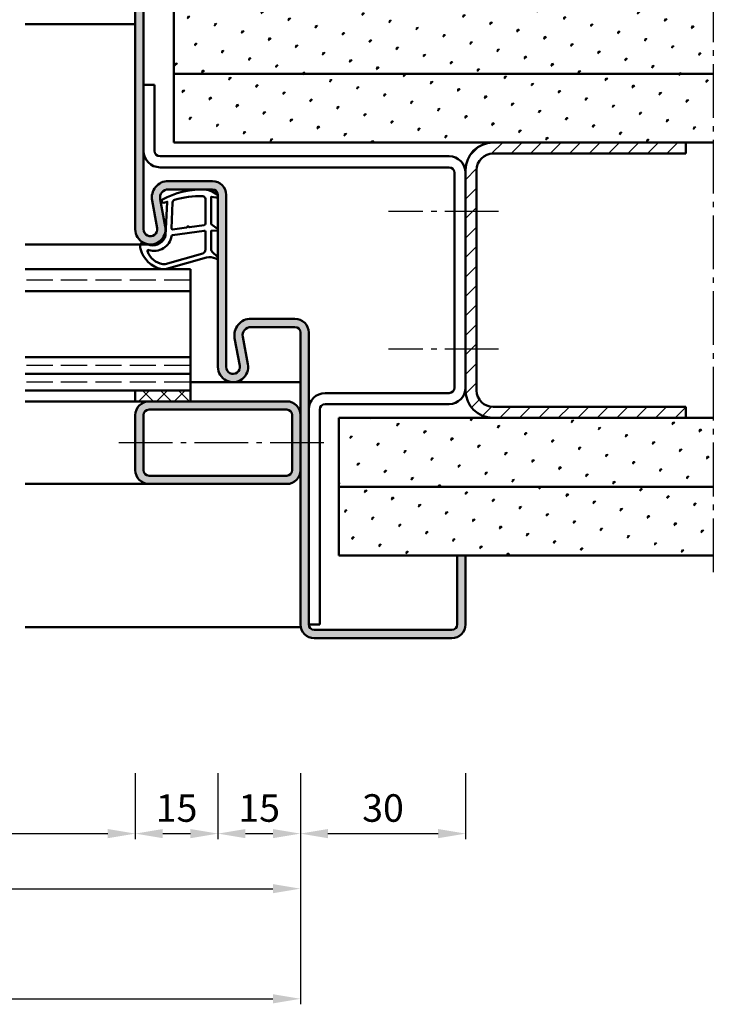
# Model space of a CAD drawing. Units: millimetres. Extents: x 0 to 1890, y -26 to 1337.
# Drawn here: x 1331 to 1457, y 377 to 556 of the extents above; entities that cross this region are included whole.
import ezdxf

# ---------------------------------------------------------------- set-up
doc = ezdxf.new("R2010")
doc.units = ezdxf.units.MM
doc.linetypes.add('AM_DIN_F_W050', pattern=[6.25, 4.75, -1.5])
doc.linetypes.add('AM_DIN_G_W050', pattern=[13.75, 9.75, -1.5, 1, -1.5])
for name, color, linetype, lineweight in [('AM_0', 7, 'Continuous', 50), ('AM_1', 14, 'Continuous', 50), ('AM_3', 6, 'AM_DIN_F_W050', 25), ('AM_5', 3, 'Continuous', 25), ('AM_7', 4, 'AM_DIN_G_W050', 25), ('AM_8', 1, 'Continuous', 25)]:
    doc.layers.add(name, color=color, linetype=linetype, lineweight=lineweight)
doc.styles.get("Standard").update_dxf_attribs({"font": 'ISOCP.SHX'})
doc.dimstyles.new('AM_DIN$0', dxfattribs={"dimtxt": 5, "dimasz": 5, "dimexe": 1, "dimexo": 1, "dimgap": 1.5, "dimtad": 1, "dimdec": 1, "dimdsep": 46, "dimtxsty": 'Standard', "dimcen": 0, "dimclrd": 256, "dimclre": 256, "dimclrt": 2, "dimadec": 0, "dimazin": 2, "dimtp": 0.1, "dimtm": 0.1, "dimtfac": 0.71, "dimtdec": 1, "dimtmove": 0, "dimatfit": 3, "dimfxl": 0, "dimlwd": -1, "dimlwe": -1, "dimarcsym": 0})
pattern_1 = [(45, (-2.212624622188741e-06, -39.99999700124224), (-1.314800746303021, 4.906903194730683), [0.635, -4.445]), (135, (0.2245041904021061, -39.7754905982155), (-4.906903194730682, 1.314800746303022), [0.3175, -8.48131809448]), (135, (0.2806307911587886, -39.71936399745883), (-4.906903194730682, 1.314800746303022), [0.254, -8.54481809448]), (135, (0.1683775896454236, -39.8316171989722), (-4.906903194730682, 1.314800746303022), [0.254, -8.54481809448]), (105, (0.3367573919154712, -39.66323739670214), (-4.906903193699302, 1.314800750152187), [0.2032, -4.8768]), (165, (0.1122509888887429, -39.88774379972887), (-3.592102447396282, -3.592102444578495), [0.2032, -4.8768])]

# ---------------------------------------------------------------- blocks, each defined once
blk = doc.blocks.new('*D213')
at = {"layer": 'AM_5', "linetype": 'ByBlock'}
for p, q in [((1287.000001647612, 419.2500015544119), (1287.000001647612, 407.2500015544119)), ((1352.000001647614, 419.2500015544119), (1352.000001647614, 407.2500015544119)), ((1292.000001647612, 408.2500015544119), (1347.000001647614, 408.2500015544119))]:
    blk.add_line(p, q, dxfattribs=at)
at = {"layer": 'AM_5'}
for points in [[(1292.000001647612, 409.0833348877453), (1292.000001647612, 407.4166682210786), (1287.000001647612, 408.2500015544119)], [(1347.000001647614, 409.0833348877453), (1347.000001647614, 407.4166682210786), (1352.000001647614, 408.2500015544119)]]:
    blk.add_solid(points, dxfattribs=at)
at = {"layer": 'Defpoints', "color": 0}
for p in [(1287.000001647612, 420.2500015544119), (1352.000001647614, 420.2500015544119), (1352.000001647614, 408.2500015544119)]:
    blk.add_point(p, dxfattribs=at)
at = {"layer": 'AM_5', "color": 2, "insert": (1319.500001647613, 412.2847733785434), "char_height": 5, "attachment_point": 5}
blk.add_mtext('LDB3', dxfattribs=at)
blk = doc.blocks.new('*D216')
at = {"layer": 'AM_5', "linetype": 'ByBlock'}
for p, q in [((1352.000001647614, 419.2500015544119), (1352.000001647614, 407.2500015544119)), ((1367.000001647614, 419.2500015544119), (1367.000001647614, 407.2500015544119)), ((1357.000001647614, 408.2500015544119), (1362.000001647614, 408.2500015544119))]:
    blk.add_line(p, q, dxfattribs=at)
at = {"layer": 'AM_5'}
for points in [[(1357.000001647614, 409.0833348877453), (1357.000001647614, 407.4166682210786), (1352.000001647614, 408.2500015544119)], [(1362.000001647614, 409.0833348877453), (1362.000001647614, 407.4166682210786), (1367.000001647614, 408.2500015544119)]]:
    blk.add_solid(points, dxfattribs=at)
at = {"layer": 'Defpoints', "color": 0}
for p in [(1352.000001647614, 420.2500015544119), (1367.000001647614, 420.2500015544119), (1367.000001647614, 408.2500015544119)]:
    blk.add_point(p, dxfattribs=at)
at = {"layer": 'AM_5', "color": 2, "insert": (1359.500001647614, 412.2500015544119), "char_height": 5, "attachment_point": 5}
blk.add_mtext('15', dxfattribs=at)
blk = doc.blocks.new('*D217')
at = {"layer": 'AM_5', "linetype": 'ByBlock'}
for p, q in [((1367.000001647614, 419.2500015544119), (1367.000001647614, 407.250001554412)), ((1382.000001647614, 419.2500015544119), (1382.000001647614, 407.250001554412)), ((1372.000001647614, 408.250001554412), (1377.000001647614, 408.250001554412))]:
    blk.add_line(p, q, dxfattribs=at)
at = {"layer": 'AM_5'}
for points in [[(1372.000001647614, 409.0833348877453), (1372.000001647614, 407.4166682210787), (1367.000001647614, 408.250001554412)], [(1377.000001647614, 409.0833348877453), (1377.000001647614, 407.4166682210787), (1382.000001647614, 408.250001554412)]]:
    blk.add_solid(points, dxfattribs=at)
at = {"layer": 'Defpoints', "color": 0}
for p in [(1367.000001647614, 420.2500015544119), (1382.000001647614, 420.2500015544119), (1382.000001647614, 408.250001554412)]:
    blk.add_point(p, dxfattribs=at)
at = {"layer": 'AM_5', "color": 2, "insert": (1374.500001647614, 412.250001554412), "char_height": 5, "attachment_point": 5}
blk.add_mtext('15', dxfattribs=at)
blk = doc.blocks.new('*D218')
at = {"layer": 'AM_5', "linetype": 'ByBlock'}
for p, q in [((1257.000001647614, 419.2500015544119), (1257.000001647614, 397.2500015544122)), ((1382.000001647614, 419.2500015544119), (1382.000001647614, 397.2500015544122)), ((1262.000001647614, 398.2500015544122), (1377.000001647614, 398.2500015544122))]:
    blk.add_line(p, q, dxfattribs=at)
at = {"layer": 'AM_5'}
for points in [[(1262.000001647614, 399.0833348877455), (1262.000001647614, 397.4166682210789), (1257.000001647614, 398.2500015544122)], [(1377.000001647614, 399.0833348877455), (1377.000001647614, 397.4166682210789), (1382.000001647614, 398.2500015544122)]]:
    blk.add_solid(points, dxfattribs=at)
at = {"layer": 'Defpoints', "color": 0}
for p in [(1257.000001647614, 420.2500015544119), (1382.000001647614, 420.2500015544119), (1382.000001647614, 398.2500015544122)]:
    blk.add_point(p, dxfattribs=at)
at = {"layer": 'AM_5', "color": 2, "insert": (1319.500001647614, 402.2500015544122), "char_height": 5, "attachment_point": 5}
blk.add_mtext('FMB3', dxfattribs=at)
blk = doc.blocks.new('*D219')
at = {"layer": 'AM_5', "linetype": 'ByBlock'}
for p, q in [((1102.000001647614, 419.2500015544119), (1102.000001647614, 377.2500015544119)), ((1382.000001647614, 419.2500015544119), (1382.000001647614, 377.2500015544119)), ((1107.000001647614, 378.2500015544119), (1377.000001647614, 378.2500015544119))]:
    blk.add_line(p, q, dxfattribs=at)
at = {"layer": 'AM_5'}
for points in [[(1107.000001647614, 379.0833348877453), (1107.000001647614, 377.4166682210786), (1102.000001647614, 378.2500015544119)], [(1377.000001647614, 379.0833348877453), (1377.000001647614, 377.4166682210786), (1382.000001647614, 378.2500015544119)]]:
    blk.add_solid(points, dxfattribs=at)
at = {"layer": 'Defpoints', "color": 0}
for p in [(1102.000001647614, 420.2500015544119), (1382.000001647614, 420.2500015544119), (1382.000001647614, 378.2500015544119)]:
    blk.add_point(p, dxfattribs=at)
at = {"layer": 'AM_5', "color": 2, "insert": (1242.000001647614, 382.2500015544119), "char_height": 5, "attachment_point": 5}
blk.add_mtext('FMB', dxfattribs=at)
blk = doc.blocks.new('*D222')
at = {"layer": 'AM_5', "linetype": 'ByBlock'}
for p, q in [((1382.000001647614, 419.2500015544119), (1382.000001647614, 407.250001554412)), ((1412.000001647614, 419.2500015544119), (1412.000001647614, 407.250001554412)), ((1387.000001647614, 408.250001554412), (1407.000001647614, 408.250001554412))]:
    blk.add_line(p, q, dxfattribs=at)
at = {"layer": 'AM_5'}
for points in [[(1387.000001647614, 409.0833348877453), (1387.000001647614, 407.4166682210787), (1382.000001647614, 408.250001554412)], [(1407.000001647614, 409.0833348877453), (1407.000001647614, 407.4166682210787), (1412.000001647614, 408.250001554412)]]:
    blk.add_solid(points, dxfattribs=at)
at = {"layer": 'Defpoints', "color": 0}
for p in [(1382.000001647614, 420.2500015544119), (1412.000001647614, 420.2500015544119), (1412.000001647614, 408.250001554412)]:
    blk.add_point(p, dxfattribs=at)
at = {"layer": 'AM_5', "color": 2, "insert": (1397.000001647614, 412.250001554412), "char_height": 5, "attachment_point": 5}
blk.add_mtext('30', dxfattribs=at)

msp = doc.modelspace()

# ---------------------------------------------------------------- hatches: boundary and pattern name
at = {"layer": 'AM_8'}
h = msp.add_hatch(color=256, dxfattribs=at)
edge = h.paths.add_edge_path()
edge.add_line((1380.500001647614, 571.2500015544128), (1380.500001647614, 558.7500015544119))
edge.add_line((1380.500001647614, 558.7500015544119), (1382.000001647614, 558.7500015544119))
edge.add_line((1382.000001647614, 558.7500015544119), (1382.000001647614, 571.2500015544119))
edge.add_arc((1379.500001647614, 571.2500015544128), 2.5, 359.9999999999791, 450)
edge.add_line((1379.500001647614, 573.7500015544128), (1354.500001647614, 573.7500015544128))
edge.add_arc((1354.500001647614, 571.2500015544128), 2.5, 90, 180)
edge.add_line((1352.000001647614, 571.2500015544128), (1352.000001647614, 518.0000015544119))
edge.add_arc((1354.750001647614, 518.0000015544119), 2.75, 180, 370.5785777507085)
edge.add_line((1357.453262806539, 518.5048570848824), (1356.525118954064, 523.4746258105206))
edge.add_arc((1357.999625040751, 523.7500015544122), 1.499999999999752, 90.0000000000087, 190.5785777506566, ccw=False)
edge.add_line((1357.99962504075, 525.2500015544119), (1366.000001647614, 525.2500015544119))
edge.add_arc((1366.000001647614, 524.2500015544119), 1, 0, 90, ccw=False)
edge.add_line((1367.000001647614, 524.2500015544119), (1367.000001647614, 493.0000015544119))
edge.add_arc((1369.750001647614, 493.0000015544119), 2.75, 180, 370.5785777507085)
edge.add_line((1372.453262806539, 493.5048570848824), (1371.525118954064, 498.4746258105206))
edge.add_arc((1372.999625040751, 498.7500015544122), 1.499999999999763, 90.0000000000087, 190.5785777506588, ccw=False)
edge.add_line((1372.99962504075, 500.2500015544119), (1381.000001647614, 500.2500015544119))
edge.add_arc((1381.000001647614, 499.2500015544119), 1, 0, 90, ccw=False)
edge.add_line((1382.000001647614, 499.2500015544119), (1382.000001647614, 446.2500015544119))
edge.add_arc((1384.500001647614, 446.2500015544119), 2.5, 180, 270)
edge.add_line((1384.500001647614, 443.7500015544119), (1409.500001647614, 443.7500015544119))
edge.add_arc((1409.500001647614, 446.2500015544119), 2.5, 270, 360)
edge.add_line((1412.000001647614, 446.2500015544119), (1412.000001647614, 458.7500015544119))
edge.add_line((1412.000001647614, 458.7500015544119), (1410.500001647614, 458.7500015544119))
edge.add_line((1410.500001647614, 458.7500015544119), (1410.500001647614, 446.2500015544119))
edge.add_arc((1409.500001647614, 446.2500015544119), 1, -90, 0, ccw=False)
edge.add_line((1409.500001647614, 445.2500015544119), (1384.500001647614, 445.2500015544119))
edge.add_arc((1384.500001647614, 446.2500015544119), 1, 180, 270, ccw=False)
edge.add_line((1383.500001647614, 446.2500015544119), (1383.500001647614, 499.2500015544119))
edge.add_arc((1381.000001647614, 499.2500015544119), 2.5, 0, 90)
edge.add_line((1381.000001647614, 501.7500015544119), (1372.99962504075, 501.7500015544119))
edge.add_arc((1372.99962504075, 498.7500015544119), 3, 90, 190.5785777507089)
edge.add_line((1370.050612867377, 498.1992500666261), (1370.978756719852, 493.2294813409899))
edge.add_arc((1369.750001647614, 493.0000015544119), 1.24999999999947, -180.00000000000261, 10.578577750738077, ccw=False)
edge.add_line((1368.500001647614, 493.0000015544119), (1368.500001647614, 524.2500015544119))
edge.add_arc((1366.000001647614, 524.2500015544119), 2.5, 0, 90)
edge.add_line((1366.000001647614, 526.7500015544119), (1357.99962504075, 526.7500015544119))
edge.add_arc((1357.99962504075, 523.7500015544119), 3, 90, 190.5785777507079)
edge.add_line((1355.050612867377, 523.1992500666261), (1355.978756719852, 518.2294813409899))
edge.add_arc((1354.750001647614, 518.0000015544119), 1.24999999999946, -180, 10.57857775073552, ccw=False)
edge.add_line((1353.500001647614, 518.0000015544119), (1353.500001647614, 571.2500015544128))
edge.add_arc((1354.500001647614, 571.2500015544128), 1, 90, 180, ccw=False)
edge.add_line((1354.500001647614, 572.2500015544128), (1379.500001647614, 572.2500015544128))
edge.add_arc((1379.500001647614, 571.2500015544128), 1, 0, 90, ccw=False)
h = msp.add_hatch(dxfattribs=at)
h.set_pattern_fill('SWAMP', color=256, scale=0.2, angle=45, style=0)
h.set_pattern_definition(pattern_1)
h.paths.add_polyline_path([(1359.000001647612, 546.2500015544128), (1457.000001647612, 546.2500015544128), (1457.000001647612, 558.7500015544119), (1359.000001647612, 558.7500015544119)])
h = msp.add_hatch(dxfattribs=at)
h.set_pattern_fill('SWAMP', color=256, scale=0.2, angle=45, style=0)
h.set_pattern_definition(pattern_1)
h.paths.add_polyline_path([(1359.000001647612, 533.7500015544128), (1457.000001647612, 533.7500015544128), (1457.000001647612, 546.2500015544128), (1359.000001647612, 546.2500015544128)])
h = msp.add_hatch(dxfattribs=at)
h.set_pattern_fill('_U', color=256, scale=2.5, angle=45, style=0, pattern_type=0)
h.set_pattern_definition([(45, (-2.212624622188741e-06, -39.99999700124224), (-1.767766952966369, 1.767766952966369), [])])
edge = h.paths.add_edge_path()
edge.add_line((1417.000001647612, 485.7500015544119), (1452.000001647612, 485.7500015544119))
edge.add_line((1452.000001647612, 485.7500015544119), (1452.000001647612, 483.7500015544119))
edge.add_line((1452.000001647612, 483.7500015544119), (1417.000001647612, 483.750001554412))
edge.add_arc((1417.000001647612, 488.7500015544119), 5, 180, 270, ccw=False)
edge.add_line((1412.000001647612, 488.7500015544119), (1412.000001647612, 528.750001554413))
edge.add_arc((1417.000001647612, 528.7500015544127), 5, 90, 179.9999999999974, ccw=False)
edge.add_line((1417.000001647612, 533.7500015544128), (1452.000001647612, 533.7500015544128))
edge.add_line((1452.000001647612, 533.7500015544128), (1452.000001647612, 531.7500015544128))
edge.add_line((1452.000001647612, 531.7500015544128), (1417.000001647612, 531.7500015544128))
edge.add_arc((1417.000001647612, 528.7500015544128), 3, 90, 180)
edge.add_line((1414.000001647612, 528.7500015544128), (1414.000001647612, 488.7500015544119))
edge.add_arc((1417.000001647612, 488.7500015544119), 3, 180, 270)
h = msp.add_hatch(dxfattribs=at)
h.set_pattern_fill('_U', color=256, scale=2.3, angle=-45.00000000000001, style=0, double=1, pattern_type=0)
h.set_pattern_definition([(225, (1264.500001433235, 483.2500014079578), (-1.626345596729059, 1.626345596729059), []), (135, (1264.500001433235, 483.2500014079578), (1.626345596729059, 1.626345596729059), [])])
h.paths.add_polyline_path([(1352.000001647612, 488.7500015544128), (1362.000001647612, 488.7500015544128), (1362.000001647612, 486.7500015544128), (1352.000001647612, 486.7500015544128)])
h = msp.add_hatch(color=256, dxfattribs=at)
edge = h.paths.add_edge_path()
edge.add_line((1352.000001647614, 484.2500015544128), (1352.000001647614, 474.2500015544128))
edge.add_arc((1354.500001647614, 474.2500015544128), 2.5, 180, 270)
edge.add_line((1354.500001647614, 471.7500015544128), (1379.500001647614, 471.7500015544128))
edge.add_arc((1379.500001647614, 474.2500015544128), 2.500000000000028, -90.00000000000001, 1.284944091311261e-12)
edge.add_line((1382.000001647614, 474.2500015544128), (1382.000001647614, 484.2500015544128))
edge.add_arc((1379.500001647614, 484.2500015544128), 2.5, -1.272221872585407e-14, 89.99999999999999)
edge.add_line((1379.500001647614, 486.7500015544128), (1354.500001647614, 486.7500015544128))
edge.add_arc((1354.500001647614, 484.2500015544128), 2.5, 89.99999999999999, 180)
edge = h.paths.add_edge_path(flags=16)
edge.add_line((1380.500001647614, 484.2500015544128), (1380.500001647614, 474.2500015544128))
edge.add_arc((1379.500001647614, 474.2500015544128), 1, -90, 0, ccw=False)
edge.add_line((1379.500001647614, 473.2500015544128), (1354.500001647614, 473.2500015544128))
edge.add_arc((1354.500001647614, 474.2500015544128), 1, -180, -90, ccw=False)
edge.add_line((1353.500001647614, 474.2500015544128), (1353.500001647614, 484.2500015544128))
edge.add_arc((1354.500001647614, 484.2500015544128), 1, 90, 180, ccw=False)
edge.add_line((1354.500001647614, 485.2500015544128), (1379.500001647614, 485.2500015544128))
edge.add_arc((1379.500001647614, 484.2500015544128), 1, 0, 90, ccw=False)
h = msp.add_hatch(dxfattribs=at)
h.set_pattern_fill('SWAMP', color=256, scale=0.2, angle=45, style=0)
h.set_pattern_definition(pattern_1)
h.paths.add_polyline_path([(1457.000001647612, 471.2500015544119), (1389.000001647612, 471.2500015544119), (1389.000001647612, 483.7500015544119), (1457.000001647612, 483.7500015544119)])
h = msp.add_hatch(dxfattribs=at)
h.set_pattern_fill('SWAMP', color=256, scale=0.2, angle=45, style=0)
h.set_pattern_definition(pattern_1)
h.paths.add_polyline_path([(1457.000001647612, 458.7500015544119), (1389.000001647612, 458.7500015544119), (1389.000001647612, 471.2500015544119), (1457.000001647612, 471.2500015544119)])

# ---------------------------------------------------------------- linework, layer by layer
at = {"layer": 'AM_0'}
for p, q in [((1352.000001647614, 518.0000015544119), (1352.000001647614, 571.2500015544128)), ((1353.500001647614, 571.2500015544128), (1353.500001647614, 518.0000015544119)), ((1359.000001647612, 558.7500015544128), (1359.000001647612, 533.7500015544128)), ((1359.000001647612, 546.2500015544128), (1457.000001647612, 546.2500015544128)), ((1355.500001647612, 544.2500015544128), (1353.500001647614, 544.2500015544131)), ((1355.500001647612, 544.2500015544128), (1355.500001647612, 532.2500015544128)), ((1359.000001647612, 533.7500015544128), (1457.000001647612, 533.7500015544128)), ((1452.000001647613, 531.7500015544128), (1452.000001647612, 533.7500015544128)), ((1356.500001647612, 531.2500015544128), (1409.000001647612, 531.2500015544128)), ((1417.000001647612, 531.7500015544128), (1452.000001647613, 531.7500015544128)), ((1356.500001647612, 529.2500015544128), (1409.000001647612, 529.2500015544128)), ((1410.000001647612, 528.2500015544128), (1410.000001647612, 489.2500015544119)), ((1412.000001647612, 528.7500015544128), (1412.000001647612, 488.7500015544119)), ((1414.000001647612, 528.7500015544128), (1414.000001647612, 488.7500015544119)), ((1357.99962504075, 526.7500015544119), (1366.000001647614, 526.7500015544119)), ((1357.99962504075, 525.2500015544119), (1366.000001647614, 525.2500015544119)), ((1367.000001647614, 524.2500015544119), (1367.000001647614, 493.0000015544119)), ((1368.500001647614, 524.2500015544119), (1368.500001647614, 493.0000015544119)), ((1355.978756719852, 518.2294813409899), (1355.050612867378, 523.1992500666274)), ((1357.45326280654, 518.5048570848812), (1356.525118954064, 523.4746258105206)), ((1362.000001647611, 510.7500015544128), (1332.000001647611, 510.7500015544128)), ((1362.000001647611, 486.7500015544128), (1362.000001647611, 510.7500015544128)), ((1362.000001647611, 506.7500015544128), (1332.000001647611, 506.7500015544128)), ((1372.99962504075, 501.7500015544119), (1381.000001647614, 501.7500015544119)), ((1372.99962504075, 500.2500015544119), (1381.000001647614, 500.2500015544119)), ((1382.000001647614, 446.2500015544119), (1382.000001647614, 499.2500015544119)), ((1383.500001647614, 446.2500015544119), (1383.500001647614, 499.2500015544119)), ((1370.978756719852, 493.2294813409899), (1370.050612867378, 498.1992500666274)), ((1372.45326280654, 493.5048570848812), (1371.525118954064, 498.4746258105206)), ((1362.000001647611, 494.7500015544128), (1332.000001647611, 494.7500015544128)), ((1362.000001647611, 491.7500015544128), (1332.000001647611, 491.7500015544128)), ((1362.000001647611, 488.7500015544128), (1332.000001647611, 488.7500015544128)), ((1352.000001647612, 488.7500015544128), (1352.000001647612, 486.7500015544128)), ((1386.500001647612, 488.2500015544119), (1409.000001647612, 488.2500015544119)), ((1352.000001647614, 486.7500015544128), (1379.500001647614, 486.7500015544128)), ((1354.500001647614, 485.2500015544128), (1379.500001647614, 485.2500015544128)), ((1385.500001647612, 446.2500015544119), (1385.500001647612, 485.2500015544119)), ((1386.500001647612, 486.2500015544119), (1409.000001647612, 486.2500015544119)), ((1417.000001647612, 485.7500015544119), (1452.000001647612, 485.7500015544119)), ((1452.000001647612, 483.7500015544119), (1452.000001647613, 485.7500015544119)), ((1352.000001647614, 484.2500015544128), (1352.000001647614, 474.2500015544128)), ((1353.500001647614, 484.2500015544128), (1353.500001647614, 474.2500015544128)), ((1380.500001647614, 474.2500015544128), (1380.500001647614, 484.2500015544128)), ((1389.000001647612, 483.7500015544119), (1457.000001647612, 483.7500015544119)), ((1389.000001647612, 483.7500015544119), (1389.000001647612, 458.7500015544119)), ((1354.500001647614, 473.2500015544128), (1379.500001647614, 473.2500015544128)), ((1354.500001647614, 471.7500015544128), (1379.500001647614, 471.7500015544128)), ((1389.000001647612, 471.2500015544119), (1457.000001647612, 471.2500015544119)), ((1389.000001647612, 458.7500015544119), (1457.000001647612, 458.7500015544119)), ((1410.500001647614, 458.7500015544119), (1410.500001647614, 446.2500015544119)), ((1412.000001647614, 458.7500015544119), (1412.000001647614, 446.2500015544119)), ((1383.500001647612, 446.2500015544119), (1385.500001647612, 446.2500015544119)), ((1409.500001647614, 445.2500015544119), (1384.500001647614, 445.2500015544119)), ((1409.500001647614, 443.7500015544119), (1384.500001647614, 443.7500015544119))]:
    msp.add_line(p, q, dxfattribs=at)
for centre, radius, start, end in [((1417.000001647612, 528.7500015544128), 5, 90, 180), ((1356.500001647612, 532.2500015544128), 3, 180, 270), ((1356.500001647612, 532.2500015544128), 1, 180, 270), ((1409.000001647612, 528.2500015544128), 3, 0, 90), ((1417.000001647612, 528.7500015544128), 3, 90, 180), ((1409.000001647612, 528.2500015544128), 1, 0, 90), ((1357.99962504075, 523.7500015544119), 3, 90, 190.578577750709), ((1366.000001647614, 524.2500015544119), 2.5, 0, 90), ((1357.99962504075, 523.7500015544119), 1.5, 90, 190.578577750709), ((1366.000001647614, 524.2500015544119), 1, 0, 90), ((1354.750001647614, 518.0000015544119), 2.75, 180, 10.57857775070901), ((1354.750001647614, 518.0000015544119), 1.25, 180, 10.57857775070901), ((1372.99962504075, 498.7500015544119), 3, 90, 190.578577750709), ((1381.000001647614, 499.2500015544119), 2.5, 0, 90), ((1372.99962504075, 498.7500015544119), 1.5, 90, 190.578577750709), ((1381.000001647614, 499.2500015544119), 1, 0, 90), ((1369.750001647614, 493.0000015544119), 2.75, 180, 10.57857775070901), ((1369.750001647614, 493.0000015544119), 1.25, 180, 10.57857775070901), ((1386.500001647612, 485.2500015544119), 3, 90, 180), ((1409.000001647612, 489.2500015544119), 3, 270, 0), ((1409.000001647612, 489.2500015544119), 1, 270, 0), ((1417.000001647612, 488.7500015544119), 5, 180, 270), ((1417.000001647612, 488.7500015544119), 3, 180, 270), ((1354.500001647614, 484.2500015544128), 2.5, 90, 180), ((1379.500001647614, 484.2500015544128), 2.5, 0, 90), ((1354.500001647614, 484.2500015544128), 1, 90, 180), ((1379.500001647614, 484.2500015544128), 1, 0, 90), ((1386.500001647612, 485.2500015544119), 1, 90, 180), ((1354.500001647614, 474.2500015544128), 2.5, 180, 270), ((1354.500001647614, 474.2500015544128), 1, 180, 270), ((1379.500001647614, 474.2500015544128), 2.5, 270, 0), ((1379.500001647614, 474.2500015544128), 1, 270, 0), ((1384.500001647614, 446.2500015544119), 2.5, 180, 270), ((1384.500001647614, 446.2500015544119), 1, 180, 270), ((1409.500001647614, 446.2500015544119), 2.5, 270, 0), ((1409.500001647614, 446.2500015544119), 1, 270, 0)]:
    msp.add_arc(centre, radius, start, end, dxfattribs=at)
at = {"layer": 'AM_1'}
for p, q in [((1352.000001647614, 555.2500015544119), (1332.000001647614, 555.2500015544119)), ((1354.750001647614, 515.2500015544119), (1332.000001647614, 515.2500015544119)), ((1382.000001647614, 490.2500015544119), (1362.000001647611, 490.2500015544119)), ((1332.000001647614, 486.7500015544128), (1352.000001647612, 486.7500015544128)), ((1332.000001647614, 471.7500015544128), (1354.500001647614, 471.7500015544128)), ((1382.050511904831, 445.7500015544119), (1332.000001647612, 445.7500015544119))]:
    msp.add_line(p, q, dxfattribs=at)
for points in [[(1366.849833248873, 524.3004472206239, -0.8225616960369451), (1366.647305046022, 523.7476464593983), (1365.797486873232, 523.9223555302142), (1365.797486873232, 518.9545312482478), (1366.919095652072, 518.0808238977042, -0.7467354177837918), (1366.823783820943, 517.7590565483133), (1365.797486873232, 517.7439529615767), (1365.797486873232, 514.2944954250252, 0.2039214600742718), (1365.950806335421, 513.9342002617159), (1366.938173365864, 512.9880710269008, -0.8105301734172095), (1366.731097122075, 512.6560144374198), (1366.632062408205, 512.6905744031264, 0.1645000437529372), (1364.957533264976, 512.8799293646834), (1357.65185781375, 510.7916301378373, -0.06611493977518698), (1356.804738478558, 510.7670814146777, -0.2820378425500336), (1352.943052695368, 514.4221068312263, -0.1590275267653622), (1353.041245267445, 515.4653271012512, -0.3764163398999706), (1353.281724353096, 515.5736768173465), (1354.698605896582, 515.0951311917524, 0.3762126752200714), (1357.513792486073, 516.8899657204156), (1357.793787182526, 523.003815449074), (1357.171791091655, 522.8281941986806, -0.7987947825966828), (1356.96484845439, 523.4351247729064, -0.1245897451608651), (1364.238656734001, 525.242914487797, -0.1623187278905707)], [(1364.747486873231, 523.5054970609453), (1364.747486873231, 519.0471105266643, -0.3782424518883232), (1364.484697293607, 518.7494271636506), (1361.827812629947, 518.3788854131162, -0.2360679774992166), (1361.743469010428, 518.4086537494104), (1361.639279833374, 518.5165639685038, 0.5000000000000969), (1361.480515373099, 518.4967184109692), (1361.406094532344, 518.3664819396508, -0.2360679775002734), (1361.331673691592, 518.3168680458148), (1358.769876896527, 517.9650286128526, -0.451123492285309), (1358.601271686338, 518.1138702943608), (1358.786281087775, 522.8688090731466, -0.3316728536076049), (1359.143412871829, 523.3479631953996, -0.08495172335165252), (1364.248697060672, 524.0054955963897, -0.4135048278399992)], [(1364.747486873231, 517.5196176433947), (1364.747486873231, 514.3081112871087, -0.3015521592859336), (1364.289050132395, 513.6171041482849), (1357.431828041638, 511.6694121576684, -0.02785836671880648), (1357.010134990317, 511.6442694825182, -0.2581461437683861), (1354.196363852064, 513.9986727613441, -0.6319644469852753), (1354.459914381389, 514.2332477599984, 0.4552489077013688), (1358.600998016992, 516.7566757093982, -0.3823944314809918), (1358.776170018587, 516.9580330345734), (1364.494579057949, 517.7428801656552, -0.4511234922852938)]]:
    msp.add_lwpolyline(points, format="xyb", close=True, dxfattribs=at)
at = {"layer": 'AM_3'}
for p, q in [((1362.000001647611, 508.7500015544128), (1332.000001647611, 508.7500015544128)), ((1362.000001647611, 493.2500015544128), (1332.000001647611, 493.2500015544128)), ((1362.000001647611, 490.2500015544128), (1332.000001647611, 490.2500015544128))]:
    msp.add_line(p, q, dxfattribs=at)
at = {"layer": 'AM_7'}
for p, q in [((1457.000001647612, 561.7500015544128), (1457.000001647612, 455.7500015544119)), ((1418.000001647612, 521.2500015544128), (1398.000001647612, 521.2500015544128)), ((1418.000001647612, 496.2500015544119), (1398.000001647612, 496.2500015544119)), ((1349.000001647614, 479.2500015544128), (1386.500001647614, 479.2500015544128))]:
    msp.add_line(p, q, dxfattribs=at)

# ---------------------------------------------------------------- dimensions: what is measured, and where the dimension line sits
at = {"layer": 'AM_5'}
for base, p1, p2, text, picture, middle in [((1382.000001647614, 378.2500015544119), (1102.000001647614, 420.2500015544119), (1382.000001647614, 420.2500015544119), 'FMB', '*D219', (1242.000001647614, 382.2500015544119)), ((1382.000001647614, 398.2500015544122), (1257.000001647614, 420.2500015544119), (1382.000001647614, 420.2500015544119), 'FMB3', '*D218', (1319.500001647614, 402.2500015544122)), ((1352.000001647614, 408.2500015544119), (1287.000001647612, 420.2500015544119), (1352.000001647614, 420.2500015544119), 'LDB3', '*D213', (1319.500001647613, 412.2847733785434))]:
    dim = msp.add_linear_dim(base=base, p1=p1, p2=p2, text=text, dimstyle='AM_DIN$0', dxfattribs=at)
    dim.commit()
    dim.dimension.update_dxf_attribs({"geometry": picture, "text_midpoint": middle})
for base, p1, p2, picture, middle in [((1367.000001647614, 408.2500015544119), (1352.000001647614, 420.2500015544119), (1367.000001647614, 420.2500015544119), '*D216', (1359.500001647614, 412.2500015544119)), ((1382.000001647614, 408.250001554412), (1367.000001647614, 420.2500015544119), (1382.000001647614, 420.2500015544119), '*D217', (1374.500001647614, 412.250001554412)), ((1412.000001647614, 408.250001554412), (1382.000001647614, 420.2500015544119), (1412.000001647614, 420.2500015544119), '*D222', (1397.000001647614, 412.250001554412))]:
    dim = msp.add_linear_dim(base=base, p1=p1, p2=p2, dimstyle='AM_DIN$0', dxfattribs=at)
    dim.commit()
    dim.dimension.update_dxf_attribs({"geometry": picture, "text_midpoint": middle})

doc.saveas('drawing.dxf')
